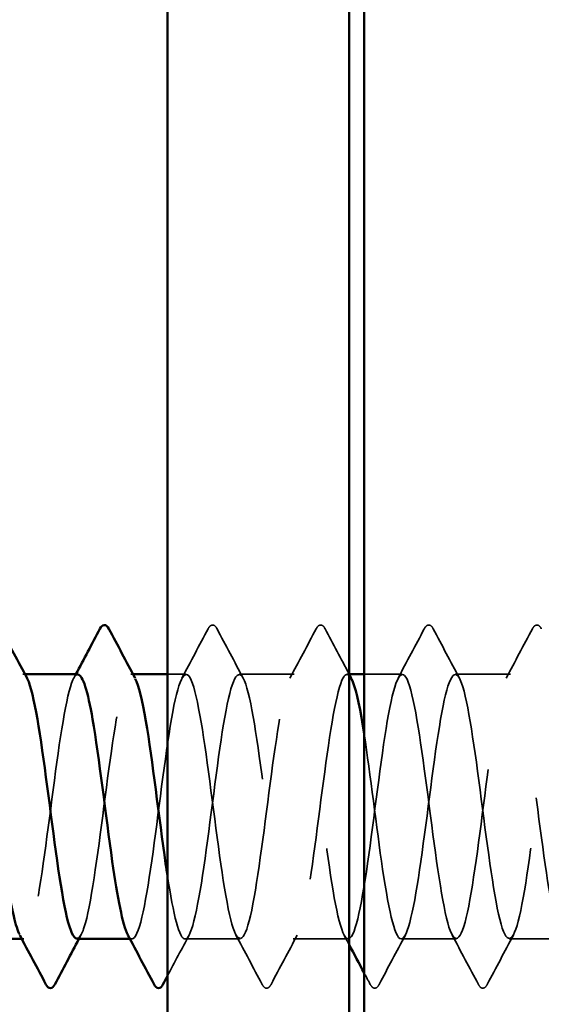
# Model space of a CAD drawing. Units: inches. Extents: x 0.6 to 33.4, y 0.6 to 21.4.
# Drawn here: x 13.2 to 13.4, y 18.5 to 19 of the extents above; entities that cross this region are included whole.
import ezdxf

# ---------------------------------------------------------------- set-up
doc = ezdxf.new("R2010")
doc.units = ezdxf.units.IN
doc.header["$LTSCALE"] = 2
doc.header["$MEASUREMENT"] = 0
doc.linetypes.add('DASHED', pattern=[0.2067, 0.1654, -0.0413])
for name, color, linetype, lineweight in [('Hatch (ANSI)', 7, 'Continuous', 18), ('Hidden (ANSI)', 7, 'DASHED', 35), ('Visible (ANSI)', 7, 'Continuous', 50)]:
    doc.layers.add(name, color=color, linetype=linetype, lineweight=lineweight)

msp = doc.modelspace()

# ---------------------------------------------------------------- hatches: boundary and pattern name
at = {"layer": 'Hatch (ANSI)', "true_color": 0x804000}
h = msp.add_hatch(dxfattribs=at)
h.set_pattern_fill('AR-SAND', color=36, scale=1.3333, angle=45, style=0, pattern_type=2)
h.paths.add_polyline_path([(13.767471, 20.780928), (13.767471, 5.189631), (1.314024, 5.189631), (1.314024, 5.606297), (13.350804, 5.606297), (13.350804, 20.780928)])

# ---------------------------------------------------------------- linework, layer by layer
at = {"layer": 'Hidden (ANSI)', "ltscale": 0.000780195}
for p, q in [((13.201347, 18.680515), (13.200423, 18.680515)), ((13.248967, 18.680515), (13.248042, 18.680515)), ((13.344205, 18.680515), (13.34328, 18.680515)), ((13.200899, 18.563848), (13.199975, 18.563848)), ((13.248518, 18.563848), (13.247594, 18.563848))]:
    msp.add_line(p, q, dxfattribs=at)
at = {"layer": 'Hidden (ANSI)', "ltscale": 0.0077}
msp.add_line((13.272328, 18.680515), (13.264138, 18.680515), dxfattribs=at)
at = {"layer": 'Hidden (ANSI)', "ltscale": 0.023028}
for p, q in [((13.319947, 18.680515), (13.295661, 18.680515)), ((13.415185, 18.680515), (13.390899, 18.680515)), ((13.296138, 18.563848), (13.271852, 18.563848)), ((13.343757, 18.563848), (13.319471, 18.563848)), ((13.391376, 18.563848), (13.36709, 18.563848)), ((13.438995, 18.563848), (13.414709, 18.563848))]:
    msp.add_line(p, q, dxfattribs=at)
at = {"layer": 'Hidden (ANSI)', "ltscale": 0.015863}
msp.add_line((13.367566, 18.680515), (13.350804, 18.680515), dxfattribs=at)
at = {"layer": 'Hidden (ANSI)', "ltscale": 0.023355}
for points in [[(13.270472, 18.678774), (13.274348, 18.68601), (13.278195, 18.693262), (13.282031, 18.70052)], [(13.285959, 18.70052), (13.289794, 18.693262), (13.293641, 18.68601), (13.297518, 18.678774)], [(13.318091, 18.678774), (13.321967, 18.68601), (13.325814, 18.693262), (13.32965, 18.70052)], [(13.36571, 18.678774), (13.369586, 18.68601), (13.373433, 18.693262), (13.377269, 18.70052)], [(13.381197, 18.70052), (13.385032, 18.693262), (13.388879, 18.68601), (13.392756, 18.678774)], [(13.413329, 18.678774), (13.417205, 18.68601), (13.421052, 18.693262), (13.424888, 18.70052)], [(13.30584, 18.543843), (13.302005, 18.551101), (13.298158, 18.558354), (13.294281, 18.565589)], [(13.321327, 18.565589), (13.31745, 18.558354), (13.313603, 18.551101), (13.309768, 18.543843)], [(13.368946, 18.565589), (13.36507, 18.558354), (13.361223, 18.551101), (13.357387, 18.543843)], [(13.401078, 18.543843), (13.397243, 18.551101), (13.393396, 18.558354), (13.389519, 18.565589)], [(13.416565, 18.565589), (13.412689, 18.558354), (13.408842, 18.551101), (13.405006, 18.543843)]]:
    msp.add_open_spline(points, degree=3, dxfattribs=at)
at = {"layer": 'Hidden (ANSI)', "ltscale": 0.027706}
for points in [[(13.282031, 18.70052), (13.282522, 18.70145), (13.283083, 18.702144), (13.284826, 18.702219), (13.285445, 18.701493), (13.285959, 18.70052)], [(13.32965, 18.70052), (13.330141, 18.70145), (13.330702, 18.702144), (13.332446, 18.702219), (13.333064, 18.701493), (13.333578, 18.70052)], [(13.377269, 18.70052), (13.37776, 18.70145), (13.378321, 18.702144), (13.380065, 18.702219), (13.380683, 18.701493), (13.381197, 18.70052)], [(13.424888, 18.70052), (13.425379, 18.70145), (13.42594, 18.702144), (13.427684, 18.702219), (13.428302, 18.701493), (13.428816, 18.70052)], [(13.309768, 18.543843), (13.309277, 18.542913), (13.308716, 18.54222), (13.306972, 18.542144), (13.306354, 18.54287), (13.30584, 18.543843)], [(13.357387, 18.543843), (13.356896, 18.542913), (13.356335, 18.54222), (13.354591, 18.542144), (13.353973, 18.54287), (13.353459, 18.543843)], [(13.405006, 18.543843), (13.404515, 18.542913), (13.403954, 18.54222), (13.40221, 18.542144), (13.401592, 18.54287), (13.401078, 18.543843)]]:
    msp.add_open_spline(points, degree=3, knots=[0, 0, 0, 0, 0.05425934, 0.05425934, 0.11103282, 0.11103282, 0.11103282, 0.11103282], dxfattribs=at)
at = {"layer": 'Hidden (ANSI)', "ltscale": 0.021339}
msp.add_open_spline([(13.333578, 18.70052), (13.337083, 18.693886), (13.340599, 18.687257), (13.344138, 18.68064)], degree=3, dxfattribs=at)
at = {"layer": 'Hidden (ANSI)', "ltscale": 0.189185}
msp.add_open_spline([(13.176614, 18.56385), (13.17944, 18.563905), (13.182266, 18.577131), (13.185092, 18.596698), (13.187989, 18.616756), (13.190886, 18.642393), (13.193783, 18.659524), (13.196615, 18.67627), (13.199448, 18.684003), (13.20228, 18.678772)], degree=3, knots=[-271.7477645, -271.7477645, -271.7477645, -271.7477645, -270.6290825, -270.6290825, -270.6290825, -269.4822746, -269.4822746, -269.4822746, -268.3612329, -268.3612329, -268.3612329, -268.3612329], dxfattribs=at)
at = {"layer": 'Hidden (ANSI)', "ltscale": 0.189186}
msp.add_open_spline([(13.224233, 18.564105), (13.225672, 18.564103), (13.22711, 18.567084), (13.228549, 18.573056), (13.231446, 18.585081), (13.234343, 18.608579), (13.237241, 18.630642), (13.240138, 18.652705), (13.243035, 18.672139), (13.245932, 18.678268), (13.247254, 18.681065), (13.248576, 18.681022), (13.249899, 18.678531)], degree=3, knots=[-265.4645792, -265.4645792, -265.4645792, -265.4645792, -264.8950431, -264.8950431, -264.8950431, -263.7482353, -263.7482353, -263.7482353, -262.6014274, -262.6014274, -262.6014274, -262.0780476, -262.0780476, -262.0780476, -262.0780476], dxfattribs=at)
at = {"layer": 'Hidden (ANSI)', "ltscale": 1.084032}
msp.add_open_spline([(13.767471, 18.575543), (13.765425, 18.585061), (13.76338, 18.599555), (13.761334, 18.615185), (13.758437, 18.637323), (13.75554, 18.660542), (13.752643, 18.672087), (13.749746, 18.683633), (13.746849, 18.68288), (13.743952, 18.670241), (13.741054, 18.657603), (13.738157, 18.633763), (13.73526, 18.611819), (13.732363, 18.589875), (13.729466, 18.571013), (13.726569, 18.565596), (13.723672, 18.560179), (13.720774, 18.568499), (13.717877, 18.585986), (13.71498, 18.603473), (13.712083, 18.62918), (13.709186, 18.648985), (13.706289, 18.668791), (13.703392, 18.681623), (13.700494, 18.680432), (13.697597, 18.679241), (13.6947, 18.664092), (13.691803, 18.643306), (13.688906, 18.62252), (13.686009, 18.597224), (13.683112, 18.581313), (13.680214, 18.565401), (13.677317, 18.559737), (13.67442, 18.56743), (13.671523, 18.575124), (13.668626, 18.59576), (13.665729, 18.618001), (13.662832, 18.640243), (13.659934, 18.662887), (13.657037, 18.673493), (13.65414, 18.6841), (13.651243, 18.682096), (13.648346, 18.668581), (13.645449, 18.655067), (13.642552, 18.630774), (13.639654, 18.609047), (13.636757, 18.587321), (13.63386, 18.569337), (13.630963, 18.564975), (13.628066, 18.560613), (13.625169, 18.570109), (13.622272, 18.588247), (13.619374, 18.606384), (13.616477, 18.632181), (13.61358, 18.651466), (13.610683, 18.670752), (13.607786, 18.682482), (13.604889, 18.680212), (13.601992, 18.677943), (13.599094, 18.661797), (13.596197, 18.640644), (13.5933, 18.619491), (13.590403, 18.594477), (13.587506, 18.579342), (13.584609, 18.564207), (13.581711, 18.559771), (13.578814, 18.568471), (13.575917, 18.577171), (13.57302, 18.598535), (13.570123, 18.620828), (13.567226, 18.643121), (13.564329, 18.665136), (13.561431, 18.674779), (13.558534, 18.684422), (13.555637, 18.681171), (13.55274, 18.666812), (13.549843, 18.652453), (13.546946, 18.627764), (13.544049, 18.606306), (13.541151, 18.584849), (13.538254, 18.567785), (13.535357, 18.564489), (13.53246, 18.561193), (13.529563, 18.571842), (13.526666, 18.590588), (13.523769, 18.609333), (13.520871, 18.635159), (13.517974, 18.653879), (13.515077, 18.672598), (13.51218, 18.683199), (13.509283, 18.679856), (13.506386, 18.676513), (13.503489, 18.659409), (13.500591, 18.637939), (13.497694, 18.616469), (13.494797, 18.591795), (13.4919, 18.577472), (13.489003, 18.56315), (13.486106, 18.559953), (13.483209, 18.569638), (13.480311, 18.579323), (13.477414, 18.601366), (13.474517, 18.623658), (13.47162, 18.64595), (13.468723, 18.667284), (13.465826, 18.67594), (13.462929, 18.684597), (13.460031, 18.680107), (13.457134, 18.664938), (13.454237, 18.649769), (13.45134, 18.624741), (13.448443, 18.603603), (13.445546, 18.582465), (13.442649, 18.566362), (13.439751, 18.564139), (13.436854, 18.561916), (13.433957, 18.573694), (13.43106, 18.593003), (13.428163, 18.612312), (13.425266, 18.638106), (13.422369, 18.656216), (13.419471, 18.674326), (13.416574, 18.683772), (13.413677, 18.679364), (13.41078, 18.674956), (13.407883, 18.656934), (13.404986, 18.635197), (13.402089, 18.61346), (13.399191, 18.589185), (13.396294, 18.575708), (13.393397, 18.562231), (13.3905, 18.56028), (13.387603, 18.570928), (13.384706, 18.581576), (13.381808, 18.604246), (13.378911, 18.626484), (13.376014, 18.648722), (13.373117, 18.669325), (13.37022, 18.676975), (13.367323, 18.684625), (13.364426, 18.678907), (13.361528, 18.662963), (13.358631, 18.647019), (13.355734, 18.621712), (13.352837, 18.600943), (13.34994, 18.580175), (13.347043, 18.565069), (13.344146, 18.563925), (13.341248, 18.562781), (13.338351, 18.57566), (13.335454, 18.595487), (13.332557, 18.615314), (13.32966, 18.641016), (13.326763, 18.658474), (13.323866, 18.675932), (13.320968, 18.6842), (13.318071, 18.678737), (13.315174, 18.673275), (13.312277, 18.654376), (13.30938, 18.632424), (13.306483, 18.610471), (13.303586, 18.586653), (13.300688, 18.574053), (13.297791, 18.561453), (13.294894, 18.560754), (13.291997, 18.572339), (13.2891, 18.583925), (13.286203, 18.607168), (13.283306, 18.6293), (13.280408, 18.651433), (13.277511, 18.671256), (13.274614, 18.677881), (13.271717, 18.684506), (13.26882, 18.677574), (13.265923, 18.660892), (13.263026, 18.644211), (13.260128, 18.618684), (13.257231, 18.598333), (13.254334, 18.577983), (13.251437, 18.563911), (13.24854, 18.563849), (13.247914, 18.563835), (13.247288, 18.564475), (13.246662, 18.565693)], degree=3, knots=[190.7072404, 190.7072404, 190.7072404, 190.7072404, 191.5169131, 191.5169131, 191.5169131, 192.6637209, 192.6637209, 192.6637209, 193.8105288, 193.8105288, 193.8105288, 194.9573366, 194.9573366, 194.9573366, 196.1041445, 196.1041445, 196.1041445, 197.2509524, 197.2509524, 197.2509524, 198.3977602, 198.3977602, 198.3977602, 199.5445681, 199.5445681, 199.5445681, 200.691376, 200.691376, 200.691376, 201.8381838, 201.8381838, 201.8381838, 202.9849917, 202.9849917, 202.9849917, 204.1317995, 204.1317995, 204.1317995, 205.2786074, 205.2786074, 205.2786074, 206.4254153, 206.4254153, 206.4254153, 207.5722231, 207.5722231, 207.5722231, 208.719031, 208.719031, 208.719031, 209.8658389, 209.8658389, 209.8658389, 211.0126467, 211.0126467, 211.0126467, 212.1594546, 212.1594546, 212.1594546, 213.3062624, 213.3062624, 213.3062624, 214.4530703, 214.4530703, 214.4530703, 215.5998782, 215.5998782, 215.5998782, 216.746686, 216.746686, 216.746686, 217.8934939, 217.8934939, 217.8934939, 219.0403018, 219.0403018, 219.0403018, 220.1871096, 220.1871096, 220.1871096, 221.3339175, 221.3339175, 221.3339175, 222.4807253, 222.4807253, 222.4807253, 223.6275332, 223.6275332, 223.6275332, 224.7743411, 224.7743411, 224.7743411, 225.9211489, 225.9211489, 225.9211489, 227.0679568, 227.0679568, 227.0679568, 228.2147647, 228.2147647, 228.2147647, 229.3615725, 229.3615725, 229.3615725, 230.5083804, 230.5083804, 230.5083804, 231.6551882, 231.6551882, 231.6551882, 232.8019961, 232.8019961, 232.8019961, 233.948804, 233.948804, 233.948804, 235.0956118, 235.0956118, 235.0956118, 236.2424197, 236.2424197, 236.2424197, 237.3892276, 237.3892276, 237.3892276, 238.5360354, 238.5360354, 238.5360354, 239.6828433, 239.6828433, 239.6828433, 240.8296511, 240.8296511, 240.8296511, 241.976459, 241.976459, 241.976459, 243.1232669, 243.1232669, 243.1232669, 244.2700747, 244.2700747, 244.2700747, 245.4168826, 245.4168826, 245.4168826, 246.5636905, 246.5636905, 246.5636905, 247.7104983, 247.7104983, 247.7104983, 248.8573062, 248.8573062, 248.8573062, 250.004114, 250.004114, 250.004114, 251.1509219, 251.1509219, 251.1509219, 252.2977298, 252.2977298, 252.2977298, 253.4445376, 253.4445376, 253.4445376, 254.5913455, 254.5913455, 254.5913455, 255.7381534, 255.7381534, 255.7381534, 256.8849612, 256.8849612, 256.8849612, 258.0317691, 258.0317691, 258.0317691, 259.1785769, 259.1785769, 259.1785769, 259.4263329, 259.4263329, 259.4263329, 259.4263329], dxfattribs=at)
at = {"layer": 'Hidden (ANSI)', "ltscale": 0.597274}
msp.add_open_spline([(13.264138, 18.591571), (13.26676, 18.574529), (13.269383, 18.563449), (13.272006, 18.56386), (13.274903, 18.564315), (13.277801, 18.578765), (13.280698, 18.599272), (13.283595, 18.61978), (13.286492, 18.645234), (13.289389, 18.661653), (13.292286, 18.678072), (13.295183, 18.684566), (13.298081, 18.677568), (13.300978, 18.67057), (13.303875, 18.650459), (13.306772, 18.628282), (13.309669, 18.606105), (13.312566, 18.583064), (13.315464, 18.571815), (13.318361, 18.560566), (13.321258, 18.561718), (13.324155, 18.574639), (13.327052, 18.587561), (13.329949, 18.611551), (13.332846, 18.633431), (13.335744, 18.655312), (13.338641, 18.673898), (13.341538, 18.67898), (13.342737, 18.681084), (13.343937, 18.680826), (13.345137, 18.678544)], degree=3, knots=[-260.1992699, -260.1992699, -260.1992699, -260.1992699, -259.1610038, -259.1610038, -259.1610038, -258.014196, -258.014196, -258.014196, -256.8673881, -256.8673881, -256.8673881, -255.7205802, -255.7205802, -255.7205802, -254.5737724, -254.5737724, -254.5737724, -253.4269645, -253.4269645, -253.4269645, -252.2801567, -252.2801567, -252.2801567, -251.1333488, -251.1333488, -251.1333488, -249.9865409, -249.9865409, -249.9865409, -249.511677, -249.511677, -249.511677, -249.511677], dxfattribs=at)
at = {"layer": 'Hidden (ANSI)', "ltscale": 1.13175}
msp.add_open_spline([(13.350804, 18.654052), (13.35351, 18.636588), (13.356215, 18.612925), (13.358921, 18.59458), (13.361818, 18.574935), (13.364715, 18.562451), (13.367612, 18.563987), (13.370509, 18.565522), (13.373406, 18.580993), (13.376304, 18.601901), (13.379201, 18.622809), (13.382098, 18.648022), (13.384995, 18.66369), (13.387892, 18.679357), (13.390789, 18.684632), (13.393686, 18.676615), (13.396584, 18.668598), (13.399481, 18.647725), (13.402378, 18.625461), (13.405275, 18.603198), (13.408172, 18.580749), (13.411069, 18.570447), (13.413966, 18.560145), (13.416864, 18.562547), (13.419761, 18.576335), (13.422658, 18.590122), (13.425555, 18.614548), (13.428452, 18.636194), (13.431349, 18.65784), (13.434246, 18.675535), (13.437144, 18.679558), (13.440041, 18.683581), (13.442938, 18.673714), (13.445835, 18.655379), (13.448732, 18.637043), (13.451629, 18.61123), (13.454526, 18.59212), (13.457424, 18.57301), (13.460321, 18.561638), (13.463218, 18.56425), (13.466115, 18.566862), (13.469012, 18.583318), (13.471909, 18.604577), (13.474806, 18.625837), (13.477704, 18.650749), (13.480601, 18.665629), (13.483498, 18.680508), (13.486395, 18.68455), (13.489292, 18.675534), (13.492189, 18.666518), (13.495087, 18.644931), (13.497984, 18.622633), (13.500881, 18.600335), (13.503778, 18.578531), (13.506675, 18.569201), (13.509572, 18.55987), (13.512469, 18.563517), (13.515367, 18.578138), (13.518264, 18.592759), (13.521161, 18.617563), (13.524058, 18.638923), (13.526955, 18.660284), (13.529852, 18.677046), (13.532749, 18.680001), (13.535647, 18.682955), (13.538544, 18.671943), (13.541441, 18.653013), (13.544338, 18.634083), (13.547235, 18.608261), (13.550132, 18.589731), (13.553029, 18.571201), (13.555927, 18.560966), (13.558824, 18.56465), (13.561721, 18.568333), (13.564618, 18.585735), (13.567515, 18.607295), (13.570412, 18.628856), (13.573309, 18.653408), (13.576207, 18.667465), (13.579104, 18.681522), (13.582001, 18.684322), (13.584898, 18.674327), (13.587795, 18.664333), (13.590692, 18.642084), (13.593589, 18.619803), (13.596487, 18.597523), (13.599384, 18.576417), (13.602281, 18.568079), (13.605178, 18.559742), (13.608075, 18.564624), (13.610972, 18.580044), (13.613869, 18.595465), (13.616767, 18.620588), (13.619664, 18.641614), (13.622561, 18.662639), (13.625458, 18.678428), (13.628355, 18.680307), (13.631252, 18.682187), (13.634149, 18.670055), (13.637047, 18.650575), (13.639944, 18.631096), (13.642841, 18.605325), (13.645738, 18.587418), (13.648635, 18.569512), (13.651532, 18.560439), (13.654429, 18.565185), (13.657327, 18.56993), (13.660224, 18.588237), (13.663121, 18.610048), (13.666018, 18.631859), (13.668915, 18.655994), (13.671812, 18.669195), (13.674709, 18.682396), (13.677607, 18.683948), (13.680504, 18.672998), (13.683401, 18.662048), (13.686298, 18.63919), (13.689195, 18.61698), (13.692092, 18.594769), (13.69499, 18.57441), (13.697887, 18.567085), (13.700784, 18.55976), (13.703681, 18.565867), (13.706578, 18.58205), (13.709475, 18.598234), (13.712372, 18.623618), (13.71527, 18.644258), (13.718167, 18.664899), (13.721064, 18.679678), (13.723961, 18.680477), (13.726858, 18.681277), (13.729755, 18.668053), (13.732652, 18.648071), (13.73555, 18.628088), (13.738447, 18.602429), (13.741344, 18.585187), (13.744241, 18.567946), (13.747138, 18.560057), (13.750035, 18.565854), (13.752932, 18.57165), (13.75583, 18.590819), (13.758727, 18.612829), (13.761624, 18.63484), (13.764521, 18.658501), (13.767418, 18.670815), (13.769515, 18.679726), (13.771611, 18.682345), (13.773708, 18.67861)], degree=3, knots=[-248.7638727, -248.7638727, -248.7638727, -248.7638727, -247.6929252, -247.6929252, -247.6929252, -246.5461173, -246.5461173, -246.5461173, -245.3993095, -245.3993095, -245.3993095, -244.2525016, -244.2525016, -244.2525016, -243.1056938, -243.1056938, -243.1056938, -241.9588859, -241.9588859, -241.9588859, -240.812078, -240.812078, -240.812078, -239.6652702, -239.6652702, -239.6652702, -238.5184623, -238.5184623, -238.5184623, -237.3716544, -237.3716544, -237.3716544, -236.2248466, -236.2248466, -236.2248466, -235.0780387, -235.0780387, -235.0780387, -233.9312309, -233.9312309, -233.9312309, -232.784423, -232.784423, -232.784423, -231.6376151, -231.6376151, -231.6376151, -230.4908073, -230.4908073, -230.4908073, -229.3439994, -229.3439994, -229.3439994, -228.1971915, -228.1971915, -228.1971915, -227.0503837, -227.0503837, -227.0503837, -225.9035758, -225.9035758, -225.9035758, -224.756768, -224.756768, -224.756768, -223.6099601, -223.6099601, -223.6099601, -222.4631522, -222.4631522, -222.4631522, -221.3163444, -221.3163444, -221.3163444, -220.1695365, -220.1695365, -220.1695365, -219.0227286, -219.0227286, -219.0227286, -217.8759208, -217.8759208, -217.8759208, -216.7291129, -216.7291129, -216.7291129, -215.5823051, -215.5823051, -215.5823051, -214.4354972, -214.4354972, -214.4354972, -213.2886893, -213.2886893, -213.2886893, -212.1418815, -212.1418815, -212.1418815, -210.9950736, -210.9950736, -210.9950736, -209.8482657, -209.8482657, -209.8482657, -208.7014579, -208.7014579, -208.7014579, -207.55465, -207.55465, -207.55465, -206.4078421, -206.4078421, -206.4078421, -205.2610343, -205.2610343, -205.2610343, -204.1142264, -204.1142264, -204.1142264, -202.9674186, -202.9674186, -202.9674186, -201.8206107, -201.8206107, -201.8206107, -200.6738028, -200.6738028, -200.6738028, -199.526995, -199.526995, -199.526995, -198.3801871, -198.3801871, -198.3801871, -197.2333792, -197.2333792, -197.2333792, -196.0865714, -196.0865714, -196.0865714, -194.9397635, -194.9397635, -194.9397635, -193.7929557, -193.7929557, -193.7929557, -192.9630092, -192.9630092, -192.9630092, -192.9630092], dxfattribs=at)
at = {"layer": 'Hidden (ANSI)', "ltscale": 0.189191}
msp.add_open_spline([(13.224709, 18.680368), (13.223961, 18.680431), (13.223213, 18.679657), (13.222466, 18.677978), (13.219568, 18.671473), (13.216671, 18.651743), (13.213774, 18.629626), (13.210877, 18.60751), (13.20798, 18.584204), (13.205083, 18.572511), (13.203069, 18.564386), (13.201056, 18.562174), (13.199043, 18.565774)], degree=3, knots=[262.3229866, 262.3229866, 262.3229866, 262.3229866, 262.6190005, 262.6190005, 262.6190005, 263.7658084, 263.7658084, 263.7658084, 264.9126163, 264.9126163, 264.9126163, 265.7095182, 265.7095182, 265.7095182, 265.7095182], dxfattribs=at)
at = {"layer": 'Hidden (ANSI)', "ltscale": 0.001781}
for points in [[(13.222853, 18.678774), (13.223163, 18.679354), (13.223474, 18.679935), (13.223785, 18.680515)], [(13.226089, 18.565589), (13.225778, 18.565009), (13.225468, 18.564429), (13.225157, 18.563848)]]:
    msp.add_open_spline(points, degree=3, dxfattribs=at)
at = {"layer": 'Hidden (ANSI)', "ltscale": 0.019304}
msp.add_open_spline([(13.273708, 18.565589), (13.270501, 18.559603), (13.267314, 18.553606), (13.264138, 18.547603)], degree=3, dxfattribs=at)
at = {"layer": 'Hidden (ANSI)', "ltscale": 0.004418}
msp.add_open_spline([(13.344138, 18.561406), (13.343393, 18.562801), (13.342647, 18.564196), (13.3419, 18.565589)], degree=3, dxfattribs=at)
at = {"layer": 'Hidden (ANSI)', "ltscale": 0.005308}
msp.add_open_spline([(13.353459, 18.543843), (13.352575, 18.545517), (13.35169, 18.54719), (13.350804, 18.548863)], degree=3, dxfattribs=at)
at = {"layer": 'Visible (ANSI)', "color": 36, "true_color": 0x804000}
msp.add_line((13.350804, 5.606297), (13.350804, 20.780928), dxfattribs=at)
at = {"layer": 'Visible (ANSI)', "color": 8, "true_color": 0x808080}
for p, q in [((13.264138, 20.126297), (13.264138, 18.446297)), ((13.344138, 18.446297), (13.344138, 20.126297))]:
    msp.add_line(p, q, dxfattribs=at)
at = {"layer": 'Visible (ANSI)'}
for p, q in [((13.224709, 18.680515), (13.201347, 18.680515)), ((13.264138, 18.680515), (13.248967, 18.680515)), ((13.350804, 18.680515), (13.344205, 18.680515)), ((13.199975, 18.563848), (13.176614, 18.563848)), ((13.247594, 18.563848), (13.224233, 18.563848))]:
    msp.add_line(p, q, dxfattribs=at)
for points in [[(13.19072, 18.70052), (13.194556, 18.693262), (13.198403, 18.68601), (13.20228, 18.678774)], [(13.223785, 18.680515), (13.227346, 18.687173), (13.230884, 18.693844), (13.234412, 18.70052)], [(13.238339, 18.70052), (13.242175, 18.693262), (13.246022, 18.68601), (13.249899, 18.678774)], [(13.344138, 18.68064), (13.34447, 18.680018), (13.344803, 18.679396), (13.345137, 18.678774)], [(13.210602, 18.543843), (13.206767, 18.551101), (13.20292, 18.558354), (13.199043, 18.565589)], [(13.225157, 18.563848), (13.221595, 18.55719), (13.218058, 18.550519), (13.21453, 18.543843)], [(13.258221, 18.543843), (13.254386, 18.551101), (13.250539, 18.558354), (13.246662, 18.565589)], [(13.350804, 18.548863), (13.348588, 18.553047), (13.346367, 18.557229), (13.344138, 18.561406)], [(13.264138, 18.547603), (13.263474, 18.54635), (13.262811, 18.545097), (13.262149, 18.543843)]]:
    msp.add_open_spline(points, degree=3, dxfattribs=at)
for points, knots in [([(13.234412, 18.70052), (13.234903, 18.70145), (13.235464, 18.702144), (13.237207, 18.702219), (13.237825, 18.701493), (13.238339, 18.70052)], [0, 0, 0, 0, 0.05425934, 0.05425934, 0.11103282, 0.11103282, 0.11103282, 0.11103282]), ([(13.199043, 18.565774), (13.198159, 18.567354), (13.197275, 18.570055), (13.196391, 18.573868), (13.193494, 18.586364), (13.190597, 18.610126), (13.1877, 18.6321), (13.184803, 18.654074), (13.181905, 18.673072), (13.179008, 18.678656), (13.178369, 18.679889), (13.177729, 18.680453), (13.17709, 18.680397)], [265.7095182, 265.7095182, 265.7095182, 265.7095182, 266.0594241, 266.0594241, 266.0594241, 267.206232, 267.206232, 267.206232, 268.3530398, 268.3530398, 268.3530398, 268.6061719, 268.6061719, 268.6061719, 268.6061719]), ([(13.20228, 18.678772), (13.202345, 18.678652), (13.20241, 18.678525), (13.202475, 18.678391), (13.205372, 18.672428), (13.208269, 18.653126), (13.211166, 18.631088), (13.214063, 18.609051), (13.216961, 18.58547), (13.219858, 18.573301), (13.221316, 18.567175), (13.222774, 18.564108), (13.224233, 18.564105)], [-268.3612329, -268.3612329, -268.3612329, -268.3612329, -268.3354667, -268.3354667, -268.3354667, -267.1886589, -267.1886589, -267.1886589, -266.041851, -266.041851, -266.041851, -265.4645792, -265.4645792, -265.4645792, -265.4645792]), ([(13.246662, 18.565693), (13.244391, 18.570109), (13.24212, 18.58212), (13.239848, 18.598034), (13.236951, 18.618332), (13.234054, 18.643881), (13.231157, 18.660646), (13.229008, 18.673083), (13.226858, 18.680186), (13.224709, 18.680368)], [259.4263329, 259.4263329, 259.4263329, 259.4263329, 260.3253848, 260.3253848, 260.3253848, 261.4721927, 261.4721927, 261.4721927, 262.3229866, 262.3229866, 262.3229866, 262.3229866]), ([(13.249899, 18.678531), (13.251474, 18.675563), (13.253049, 18.669122), (13.254623, 18.659869), (13.257521, 18.642849), (13.260418, 18.617238), (13.263315, 18.597104), (13.263589, 18.595199), (13.263863, 18.593352), (13.264138, 18.591571)], [-262.0780476, -262.0780476, -262.0780476, -262.0780476, -261.4546196, -261.4546196, -261.4546196, -260.3078117, -260.3078117, -260.3078117, -260.1992699, -260.1992699, -260.1992699, -260.1992699]), ([(13.345137, 18.678544), (13.346834, 18.675316), (13.348532, 18.668036), (13.350229, 18.657666), (13.350421, 18.656495), (13.350613, 18.655289), (13.350804, 18.654052)], [-249.51167696, -249.51167696, -249.51167696, -249.51167696, -248.83973307, -248.83973307, -248.83973307, -248.76387268, -248.76387268, -248.76387268, -248.76387268]), ([(13.21453, 18.543843), (13.214039, 18.542913), (13.213478, 18.54222), (13.211734, 18.542144), (13.211116, 18.54287), (13.210602, 18.543843)], [0, 0, 0, 0, 0.05425934, 0.05425934, 0.11103282, 0.11103282, 0.11103282, 0.11103282]), ([(13.262149, 18.543843), (13.261658, 18.542913), (13.261097, 18.54222), (13.259353, 18.542144), (13.258735, 18.54287), (13.258221, 18.543843)], [0, 0, 0, 0, 0.05425934, 0.05425934, 0.11103282, 0.11103282, 0.11103282, 0.11103282])]:
    msp.add_open_spline(points, degree=3, knots=knots, dxfattribs=at)

doc.saveas('drawing.dxf')
